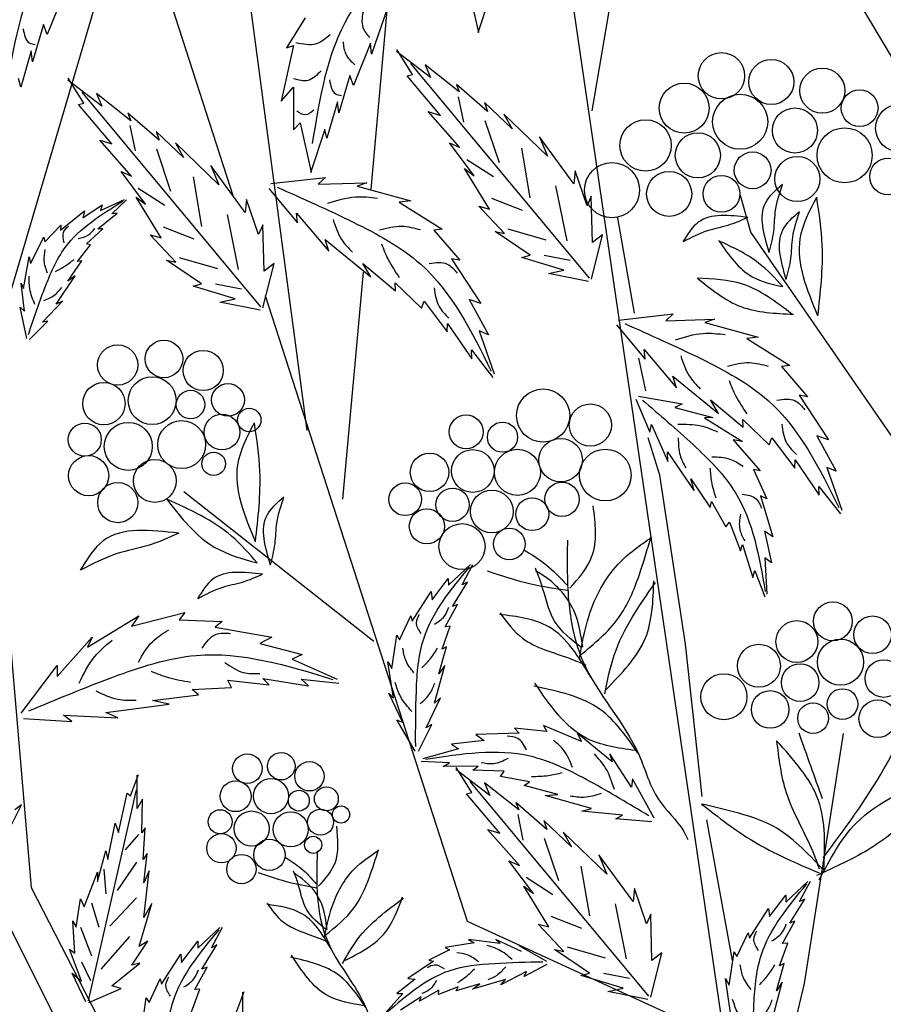
# Model space of a CAD drawing. Units: metres. Extents: x 113 to 212, y 78 to 221.
# Drawn here: x 174 to 184, y 179 to 191 of the extents above; entities that cross this region are included whole.
import ezdxf

# ---------------------------------------------------------------- set-up
doc = ezdxf.new("R2010")
doc.units = ezdxf.units.M
doc.layers.add('Z_Beschriftung', color=7, linetype='Continuous', lineweight=30)
doc.layers.add('Z_Pflanzebene', color=7, linetype='Continuous')
doc.layers.add('Z_Pflanzen', color=7, linetype='Continuous')
doc.styles.get("Standard").update_dxf_attribs({"font": 'arial.ttf'})

# ---------------------------------------------------------------- blocks, each defined once
blk = doc.blocks.new('Z_Gehölz_')
at = {"layer": 'Z_Pflanzebene', "lineweight": 30}
for p, q in [((-5.058, 38.072), (-4.322, 42.384)), ((-0.748, 37.398), (-3.134, 41.44)), ((-3.481, 27.023), (-5.505, 40.863)), ((-8.421, 34.299), (-9.262, 40.632)), ((-9.29, 37.06), (-10.313, 40.228)), ((-12.205, 34.973), (-10.733, 39.959)), ((-7.667, 37.15), (-7.476, 39.258)), ((-12.52, 38.746), (-11.679, 28.909)), ((-4.559, 35.686), (-4.753, 36.81)), ((-0.823, 33.219), (-3.184, 36.641)), ((-8, 33.491), (-7.757, 36.169)), ((-6.529, 28.505), (-8.913, 35.89)), ((-4.259, 33.772), (-4.397, 34.215)), ((-3.954, 31.781), (-4.259, 33.772)), ((-9.877, 33.583), (-7.633, 31.813)), ((-3.76, 29.983), (-3.954, 31.781)), ((-2.096, 30.724), (-2.553, 27.775)), ((-3.4, 28.046), (-3.705, 29.706)), ((-11.679, 28.909), (-7.79, 21.364)), ((-8.631, 21.902), (-12.1, 28.774)), ((-3.586, 27.158), (-6.529, 28.505)), ((-2.553, 27.775), (-3.014, 25.882))]:
    blk.add_line(p, q, dxfattribs=at)
at = {"layer": 'Z_Pflanzebene', "color": 74, "lineweight": 30, "true_color": 0x44a009}
for p, q in [((-6.528, 39.569), (-6.399, 38.999)), ((-11.289, 39.473), (-11.49, 38.975)), ((-6.243, 39.495), (-6.406, 38.993)), ((-8.443, 39.169), (-8.664, 38.816)), ((-7.481, 39.265), (-7.661, 38.74)), ((-11.532, 39.093), (-11.663, 38.65)), ((-11.49, 38.975), (-11.532, 39.093)), ((-8.581, 38.844), (-8.727, 38.186)), ((-8.664, 38.816), (-8.581, 38.844)), ((-7.674, 38.871), (-7.875, 38.373)), ((-7.661, 38.74), (-7.674, 38.871)), ((-11.677, 38.781), (-11.802, 38.353)), ((-11.663, 38.65), (-11.677, 38.781)), ((-6.965, 38.467), (-7.367, 38.774)), ((-7.179, 38.503), (-7.363, 38.796)), ((-5.088, 36.099), (-7.198, 38.631)), ((-7.028, 38.617), (-6.965, 38.467)), ((-6.625, 38.296), (-7.028, 38.617)), ((-7.917, 38.491), (-8.048, 38.048)), ((-7.875, 38.373), (-7.917, 38.491)), ((-7.242, 38.487), (-7.179, 38.503)), ((-6.848, 38.02), (-7.242, 38.487)), ((-11.802, 38.353), (-11.829, 38.456)), ((-10.843, 38.128), (-11.245, 38.436)), ((-11.057, 38.165), (-11.241, 38.458)), ((-8.727, 38.186), (-8.581, 38.352)), ((-8.581, 38.352), (-8.581, 37.847)), ((-6.658, 38.385), (-6.625, 38.296)), ((-6.291, 38.066), (-6.658, 38.385)), ((-8.966, 35.761), (-11.076, 38.292)), ((-10.906, 38.279), (-10.843, 38.128)), ((-10.502, 37.957), (-10.906, 38.279)), ((-6.637, 38.24), (-6.574, 37.939)), ((-11.12, 38.149), (-11.057, 38.165)), ((-10.726, 37.682), (-11.12, 38.149)), ((-8.062, 38.179), (-8.187, 37.751)), ((-8.048, 38.048), (-8.062, 38.179)), ((-6.326, 38.17), (-6.291, 38.066)), ((-6.003, 37.859), (-6.326, 38.17)), ((-10.536, 38.047), (-10.502, 37.957)), ((-10.168, 37.728), (-10.536, 38.047)), ((-6.991, 38.066), (-6.848, 38.02)), ((-6.617, 37.639), (-6.991, 38.066)), ((-6.099, 38.034), (-6.003, 37.859)), ((-5.585, 37.539), (-6.099, 38.034)), ((-10.514, 37.902), (-10.452, 37.6)), ((-8.581, 37.847), (-8.505, 37.93)), ((-8.505, 37.93), (-8.374, 37.349)), ((-6.322, 37.961), (-6.156, 37.463)), ((-10.204, 37.831), (-10.168, 37.728)), ((-9.881, 37.521), (-10.204, 37.831)), ((-8.214, 37.854), (-8.38, 37.342)), ((-8.187, 37.751), (-8.214, 37.854)), ((-5.274, 37.213), (-5.68, 37.765)), ((-5.68, 37.765), (-5.585, 37.539)), ((-10.869, 37.728), (-10.726, 37.682)), ((-10.494, 37.301), (-10.869, 37.728)), ((-9.976, 37.696), (-9.881, 37.521)), ((-9.463, 37.201), (-9.976, 37.696)), ((-6.74, 37.695), (-6.617, 37.639)), ((-6.45, 37.308), (-6.74, 37.695)), ((-10.2, 37.623), (-10.034, 37.124)), ((-5.891, 37.631), (-5.791, 37.046)), ((-9.152, 36.874), (-9.558, 37.427)), ((-9.558, 37.427), (-9.463, 37.201)), ((-6.538, 37.5), (-6.223, 37.299)), ((-10.617, 37.357), (-10.494, 37.301)), ((-10.327, 36.97), (-10.617, 37.357)), ((-6.562, 37.394), (-6.45, 37.308)), ((-6.267, 36.913), (-6.562, 37.394)), ((-5.259, 37.366), (-5.274, 37.213)), ((-5.117, 36.952), (-5.259, 37.366)), ((-9.768, 37.293), (-9.668, 36.708)), ((-8.849, 37.214), (-8.203, 37.288)), ((-8.203, 37.288), (-8.291, 37.206)), ((-8.291, 37.206), (-7.717, 37.225)), ((-7.717, 37.225), (-7.831, 37.186)), ((-7.831, 37.186), (-7.199, 37.013)), ((-5.488, 37.187), (-5.357, 36.539)), ((-10.416, 37.162), (-10.101, 36.96)), ((-8.874, 37.158), (-8.536, 36.753)), ((-5.067, 37.067), (-5.117, 36.952)), ((-5.052, 36.52), (-5.067, 37.067)), ((-3.184, 36.641), (-3.308, 37.074)), ((-11.068, 36.811), (-10.84, 36.965)), ((-10.86, 36.898), (-10.577, 37.028)), ((-10.84, 36.965), (-10.86, 36.898)), ((-10.726, 36.858), (-10.552, 37.021)), ((-10.44, 37.056), (-10.327, 36.97)), ((-10.145, 36.575), (-10.44, 37.056)), ((-9.136, 37.028), (-9.152, 36.874)), ((-8.994, 36.614), (-9.136, 37.028)), ((-7.199, 37.013), (-7.334, 36.995)), ((-7.334, 36.995), (-6.827, 36.677)), ((-6.244, 37.041), (-5.882, 36.901)), ((-11.333, 36.666), (-11.049, 36.894)), ((-11.049, 36.894), (-11.068, 36.811)), ((-10.891, 36.679), (-10.665, 36.866)), ((-10.665, 36.866), (-10.726, 36.858)), ((-9.366, 36.848), (-9.235, 36.201)), ((-8.547, 36.866), (-8.163, 36.417)), ((-8.536, 36.753), (-8.547, 36.866)), ((-6.092, 36.626), (-6.394, 36.947)), ((-6.394, 36.947), (-6.267, 36.913)), ((-11.517, 36.526), (-11.329, 36.724)), ((-11.329, 36.724), (-11.333, 36.666)), ((-8.945, 36.729), (-8.994, 36.614)), ((-8.93, 36.182), (-8.945, 36.729)), ((-11.027, 36.505), (-10.834, 36.682)), ((-10.834, 36.682), (-10.891, 36.679)), ((-9.969, 36.288), (-10.272, 36.609)), ((-10.272, 36.609), (-10.145, 36.575)), ((-10.122, 36.703), (-9.76, 36.563)), ((-6.827, 36.677), (-6.926, 36.666)), ((-6.926, 36.666), (-6.617, 36.31)), ((-5.79, 36.371), (-6.203, 36.648)), ((-6.203, 36.648), (-6.092, 36.626)), ((-6.052, 36.679), (-5.603, 36.551)), ((-5.066, 36.085), (-4.934, 36.608)), ((-4.934, 36.608), (-5.052, 36.52)), ((-11.686, 36.273), (-11.529, 36.583)), ((-11.529, 36.583), (-11.517, 36.526)), ((-11.133, 36.297), (-10.977, 36.492)), ((-10.977, 36.492), (-11.027, 36.505)), ((-8.209, 36.553), (-7.669, 36.113)), ((-8.163, 36.417), (-8.209, 36.553)), ((-5.888, 36.343), (-5.79, 36.371)), ((-5.623, 36.371), (-5.316, 36.312)), ((-11.769, 35.976), (-11.703, 36.35)), ((-11.703, 36.35), (-11.686, 36.273)), ((-11.245, 36.064), (-11.08, 36.305)), ((-11.08, 36.305), (-11.133, 36.297)), ((-10.081, 36.309), (-9.969, 36.288)), ((-9.668, 36.032), (-10.081, 36.309)), ((-9.93, 36.341), (-9.48, 36.212)), ((-8.944, 35.747), (-8.811, 36.27)), ((-8.811, 36.27), (-8.93, 36.182)), ((-7.764, 36.271), (-7.377, 35.949)), ((-7.669, 36.113), (-7.764, 36.271)), ((-6.716, 36.327), (-6.369, 35.801)), ((-6.617, 36.31), (-6.716, 36.327)), ((-5.391, 36.193), (-5.888, 36.343)), ((-5.574, 36.154), (-5.391, 36.193)), ((-5.099, 36.059), (-5.574, 36.154)), ((-11.756, 35.71), (-11.798, 36.04)), ((-11.798, 36.04), (-11.769, 35.976)), ((-11.383, 35.792), (-11.159, 36.127)), ((-11.159, 36.127), (-11.245, 36.064)), ((-9.766, 36.005), (-9.668, 36.032)), ((-9.501, 36.032), (-9.194, 35.974)), ((-7.381, 36.042), (-7.071, 35.743)), ((-7.377, 35.949), (-7.381, 36.042)), ((-9.269, 35.855), (-9.766, 36.005)), ((-11.546, 35.58), (-11.307, 35.826)), ((-11.307, 35.826), (-11.383, 35.792)), ((-9.451, 35.816), (-9.269, 35.855)), ((-8.977, 35.72), (-9.451, 35.816)), ((-7.071, 35.743), (-7.04, 35.827)), ((-7.04, 35.827), (-6.767, 35.466)), ((-6.509, 35.848), (-6.28, 35.431)), ((-6.369, 35.801), (-6.509, 35.848)), ((-11.808, 35.756), (-11.756, 35.71)), ((-11.731, 35.387), (-11.808, 35.756)), ((-4.746, 35.603), (-4.1, 35.677)), ((-4.1, 35.677), (-4.187, 35.595)), ((-11.697, 35.376), (-11.481, 35.593)), ((-11.481, 35.593), (-11.546, 35.58)), ((-6.767, 35.466), (-6.765, 35.565)), ((-6.765, 35.565), (-6.479, 35.146)), ((-4.187, 35.595), (-3.614, 35.614)), ((-3.614, 35.614), (-3.728, 35.575)), ((-3.728, 35.575), (-3.096, 35.402)), ((-6.392, 35.476), (-6.215, 34.969)), ((-6.28, 35.431), (-6.392, 35.476)), ((-4.771, 35.548), (-4.433, 35.142)), ((-3.096, 35.402), (-3.231, 35.385)), ((-3.231, 35.385), (-2.723, 35.066)), ((-6.483, 35.253), (-6.23, 34.927)), ((-6.479, 35.146), (-6.483, 35.253)), ((-4.433, 35.142), (-4.444, 35.256)), ((-4.444, 35.256), (-4.06, 34.806)), ((-4.425, 34.768), (-4.508, 35.155)), ((-2.723, 35.066), (-2.823, 35.055)), ((-2.823, 35.055), (-2.514, 34.7)), ((-4.106, 34.942), (-3.566, 34.503)), ((-4.06, 34.806), (-4.106, 34.942)), ((-4.542, 34.671), (-4.375, 34.28)), ((-4.51, 34.708), (-3.995, 34.616)), ((-3.661, 34.661), (-3.274, 34.339)), ((-3.566, 34.503), (-3.661, 34.661)), ((-2.613, 34.717), (-2.266, 34.191)), ((-2.514, 34.7), (-2.613, 34.717)), ((-3.995, 34.616), (-4.081, 34.573)), ((-4.081, 34.573), (-3.634, 34.455)), ((-3.634, 34.455), (-3.731, 34.451)), ((-3.731, 34.451), (-3.284, 34.172)), ((-3.278, 34.431), (-2.968, 34.132)), ((-3.274, 34.339), (-3.278, 34.431)), ((-4.375, 34.28), (-4.357, 34.37)), ((-4.357, 34.37), (-4.165, 33.935)), ((-3.392, 34.189), (-3.074, 33.826)), ((-3.284, 34.172), (-3.392, 34.189)), ((-2.968, 34.132), (-2.937, 34.216)), ((-2.937, 34.216), (-2.664, 33.855)), ((-2.406, 34.237), (-2.177, 33.82)), ((-2.266, 34.191), (-2.406, 34.237)), ((-4.169, 34.05), (-3.854, 33.587)), ((-4.165, 33.935), (-4.169, 34.05)), ((-2.664, 33.855), (-2.661, 33.954)), ((-2.661, 33.954), (-2.376, 33.536)), ((-3.074, 33.826), (-3.153, 33.841)), ((-3.153, 33.841), (-2.997, 33.495)), ((-2.289, 33.866), (-2.112, 33.359)), ((-2.177, 33.82), (-2.289, 33.866)), ((-3.854, 33.587), (-3.891, 33.731)), ((-3.891, 33.731), (-3.666, 33.393)), ((-2.38, 33.642), (-2.127, 33.317)), ((-2.376, 33.536), (-2.38, 33.642)), ((-3.666, 33.393), (-3.649, 33.465)), ((-3.649, 33.465), (-3.478, 33.163)), ((-2.997, 33.495), (-3.069, 33.531)), ((-3.069, 33.531), (-2.924, 33.045)), ((-3.478, 33.163), (-3.436, 33.22)), ((-3.436, 33.22), (-3.308, 32.879)), ((-2.924, 33.045), (-3.021, 33.114)), ((-3.021, 33.114), (-2.941, 32.739)), ((-3.308, 32.879), (-3.283, 32.954)), ((-3.283, 32.954), (-3.16, 32.566)), ((-2.941, 32.739), (-3.017, 32.8)), ((-3.017, 32.8), (-2.997, 32.368)), ((-6.753, 32.474), (-6.493, 32.718)), ((-6.593, 32.479), (-6.464, 32.72)), ((-6.947, 32.303), (-6.756, 32.554)), ((-6.756, 32.554), (-6.753, 32.474)), ((-3.16, 32.566), (-3.138, 32.649)), ((-3.138, 32.649), (-3.019, 32.339)), ((-6.706, 32.224), (-6.53, 32.51)), ((-6.53, 32.51), (-6.593, 32.479)), ((-7.182, 32.049), (-6.956, 32.4)), ((-6.956, 32.4), (-6.947, 32.303)), ((-6.791, 31.986), (-6.646, 32.249)), ((-6.646, 32.249), (-6.706, 32.224)), ((-11.015, 31.744), (-10.408, 32.112)), ((-10.494, 31.993), (-9.866, 32.155)), ((-10.408, 32.112), (-10.494, 31.993)), ((-9.866, 32.155), (-9.931, 32.068)), ((-7.331, 31.83), (-7.198, 32.113)), ((-7.198, 32.113), (-7.182, 32.049)), ((-9.931, 32.068), (-9.422, 32.047)), ((-9.422, 32.047), (-9.508, 31.982)), ((-9.508, 31.982), (-8.837, 31.863)), ((-6.829, 31.722), (-6.732, 31.991)), ((-6.732, 31.991), (-6.791, 31.986)), ((-11.372, 31.397), (-10.96, 31.863)), ((-10.96, 31.863), (-11.015, 31.744)), ((-8.837, 31.863), (-8.978, 31.787)), ((-7.42, 31.494), (-7.364, 31.887)), ((-7.364, 31.887), (-7.331, 31.83)), ((-8.978, 31.787), (-8.479, 31.657)), ((-6.866, 31.428), (-6.775, 31.75)), ((-6.775, 31.75), (-6.829, 31.722)), ((-8.479, 31.657), (-8.598, 31.603)), ((-11.795, 30.964), (-11.372, 31.527)), ((-11.372, 31.527), (-11.372, 31.397)), ((-8.598, 31.603), (-8.067, 31.365)), ((-7.402, 31.141), (-7.467, 31.571)), ((-7.467, 31.571), (-7.42, 31.494)), ((-6.916, 31.082), (-6.795, 31.528)), ((-6.795, 31.528), (-6.866, 31.428)), ((-8.945, 31.376), (-8.403, 31.289)), ((-8.869, 31.3), (-8.945, 31.376)), ((-9.779, 31.246), (-9.313, 31.267)), ((-9.357, 31.354), (-8.869, 31.3)), ((-9.313, 31.267), (-9.357, 31.354)), ((-8.49, 31.365), (-8.046, 31.321)), ((-8.403, 31.289), (-8.49, 31.365)), ((-10.245, 31.116), (-9.703, 31.181)), ((-9.703, 31.181), (-9.779, 31.246)), ((-7.291, 30.857), (-7.457, 31.2)), ((-7.457, 31.2), (-7.402, 31.141)), ((-7.016, 30.793), (-6.847, 31.147)), ((-6.847, 31.147), (-6.916, 31.082)), ((-10.798, 30.975), (-10.05, 31.072)), ((-10.05, 31.072), (-10.245, 31.116)), ((-11.296, 30.942), (-10.657, 30.91)), ((-11.199, 30.867), (-11.296, 30.942)), ((-10.657, 30.91), (-10.798, 30.975)), ((-11.769, 30.903), (-11.199, 30.867)), ((-7.364, 30.888), (-7.291, 30.857)), ((-7.145, 30.516), (-7.364, 30.888)), ((-7.105, 30.516), (-6.95, 30.83)), ((-6.95, 30.83), (-7.016, 30.793)), ((-5.182, 30.631), (-5.632, 30.82)), ((-5.632, 30.82), (-5.593, 30.748)), ((-5.917, 30.73), (-6.429, 30.714)), ((-6.429, 30.714), (-6.333, 30.642)), ((-5.974, 30.787), (-5.917, 30.73)), ((-5.593, 30.748), (-5.974, 30.787)), ((-4.822, 30.39), (-5.233, 30.729)), ((-5.233, 30.729), (-5.182, 30.631)), ((-6.333, 30.642), (-6.718, 30.599)), ((-6.718, 30.599), (-6.635, 30.546)), ((-6.635, 30.546), (-7.056, 30.426)), ((-4.593, 30.093), (-4.849, 30.484)), ((-4.849, 30.484), (-4.822, 30.39)), ((-6.741, 30.381), (-7.076, 30.396)), ((-6.814, 30.334), (-6.741, 30.381)), ((-6.401, 30.339), (-6.814, 30.334)), ((-6.466, 30.291), (-6.401, 30.339)), ((-10.505, 29.991), (-10.411, 30.242)), ((-10.426, 29.842), (-10.426, 30.234)), ((-6.265, 29.995), (-6.667, 30.302)), ((-6.479, 30.031), (-6.662, 30.324)), ((-6.097, 30.279), (-6.466, 30.291)), ((-6.139, 30.219), (-6.097, 30.279)), ((-5.795, 30.153), (-6.139, 30.219)), ((-4.388, 27.627), (-6.498, 30.159)), ((-6.328, 30.145), (-6.265, 29.995)), ((-5.924, 29.824), (-6.328, 30.145)), ((-5.858, 30.112), (-5.795, 30.153)), ((-5.462, 30.005), (-5.858, 30.112)), ((-4.579, 30.19), (-4.593, 30.093)), ((-4.325, 29.725), (-4.579, 30.19)), ((-11.001, 27.572), (-10.435, 30.062)), ((-10.646, 29.559), (-10.544, 30.022)), ((-10.544, 30.022), (-10.505, 29.991)), ((-6.542, 30.015), (-6.479, 30.031)), ((-6.147, 29.548), (-6.542, 30.015)), ((-5.612, 29.994), (-5.462, 30.005)), ((-5.066, 29.841), (-5.612, 29.994)), ((-11.981, 29.504), (-11.794, 29.885)), ((-11.794, 29.885), (-11.87, 29.824)), ((-10.363, 29.952), (-10.426, 29.842)), ((-10.371, 29.552), (-10.363, 29.952)), ((-5.958, 29.913), (-5.924, 29.824)), ((-5.59, 29.594), (-5.958, 29.913)), ((-5.936, 29.769), (-5.874, 29.467)), ((-5.178, 29.808), (-5.066, 29.841)), ((-4.699, 29.763), (-5.178, 29.808)), ((-4.779, 29.717), (-4.699, 29.763)), ((-10.772, 29.238), (-10.685, 29.669)), ((-10.685, 29.669), (-10.646, 29.559)), ((-5.302, 29.387), (-5.626, 29.698)), ((-5.626, 29.698), (-5.59, 29.594)), ((-4.351, 29.682), (-4.779, 29.717)), ((-10.411, 29.533), (-10.568, 29.353)), ((-10.332, 29.614), (-10.371, 29.552)), ((-10.356, 29.238), (-10.332, 29.614)), ((-6.291, 29.594), (-6.147, 29.548)), ((-5.916, 29.168), (-6.291, 29.594)), ((-5.398, 29.562), (-5.302, 29.387)), ((-4.884, 29.067), (-5.398, 29.562)), ((-5.622, 29.489), (-5.456, 28.991)), ((-10.897, 28.979), (-10.795, 29.34)), ((-10.795, 29.34), (-10.772, 29.238)), ((-10.309, 29.308), (-10.356, 29.238)), ((-10.348, 28.963), (-10.309, 29.308)), ((-4.574, 28.741), (-4.979, 29.293)), ((-4.979, 29.293), (-4.884, 29.067)), ((-10.435, 29.208), (-10.664, 28.871)), ((-6.039, 29.223), (-5.916, 29.168)), ((-5.749, 28.836), (-6.039, 29.223)), ((-11.054, 28.681), (-10.897, 29.089)), ((-10.897, 29.089), (-10.897, 28.979)), ((-10.82, 29.124), (-10.796, 28.835)), ((-10.285, 29.105), (-10.348, 28.963)), ((-10.348, 28.555), (-10.285, 29.105)), ((-5.19, 29.159), (-5.09, 28.574)), ((-5.837, 29.028), (-5.522, 28.827)), ((-2.771, 28.736), (-2.511, 28.98)), ((-2.61, 28.741), (-2.481, 28.982)), ((-5.862, 28.922), (-5.749, 28.836)), ((-5.567, 28.442), (-5.862, 28.922)), ((-4.558, 28.895), (-4.574, 28.741)), ((-4.416, 28.48), (-4.558, 28.895)), ((-2.964, 28.565), (-2.773, 28.816)), ((-2.773, 28.816), (-2.771, 28.736)), ((-11.148, 28.438), (-11.094, 28.775)), ((-11.094, 28.775), (-11.054, 28.681)), ((-10.965, 28.727), (-10.881, 28.438)), ((-10.435, 28.787), (-10.748, 28.45)), ((-10.403, 28.21), (-10.254, 28.72)), ((-10.254, 28.72), (-10.348, 28.555)), ((-4.787, 28.715), (-4.657, 28.067)), ((-2.724, 28.486), (-2.547, 28.772)), ((-2.547, 28.772), (-2.61, 28.741)), ((-4.366, 28.595), (-4.416, 28.48)), ((-4.351, 28.048), (-4.366, 28.595)), ((-3.199, 28.311), (-2.974, 28.662)), ((-2.974, 28.662), (-2.964, 28.565)), ((-11.188, 28.516), (-11.148, 28.438)), ((-11.164, 28.132), (-11.188, 28.516)), ((-5.391, 28.154), (-5.694, 28.475)), ((-5.694, 28.475), (-5.567, 28.442)), ((-5.544, 28.569), (-5.181, 28.429)), ((-2.809, 28.248), (-2.663, 28.511)), ((-2.663, 28.511), (-2.724, 28.486)), ((-11.097, 28.438), (-10.965, 28.101)), ((-9.71, 28.193), (-9.45, 28.437)), ((-9.55, 28.198), (-9.42, 28.44)), ((-3.348, 28.092), (-3.216, 28.375)), ((-3.216, 28.375), (-3.199, 28.311)), ((-10.519, 28.33), (-10.857, 27.945)), ((-10.489, 27.991), (-10.301, 28.273)), ((-10.301, 28.273), (-10.403, 28.21)), ((-9.903, 28.022), (-9.712, 28.274)), ((-9.712, 28.274), (-9.71, 28.193)), ((-6.449, 28.256), (-6.792, 28.2)), ((-6.141, 28.247), (-6.517, 28.296)), ((-6.517, 28.296), (-6.449, 28.256)), ((-5.891, 28.154), (-6.193, 28.293)), ((-6.193, 28.293), (-6.141, 28.247)), ((-2.847, 27.984), (-2.749, 28.252)), ((-2.749, 28.252), (-2.809, 28.248)), ((-11.086, 27.802), (-11.227, 28.179)), ((-11.227, 28.179), (-11.164, 28.132)), ((-10.139, 27.768), (-9.913, 28.12)), ((-9.913, 28.12), (-9.903, 28.022)), ((-9.663, 27.944), (-9.486, 28.23)), ((-9.486, 28.23), (-9.55, 28.198)), ((-6.741, 28.172), (-6.986, 28.051)), ((-6.792, 28.2), (-6.741, 28.172)), ((-5.591, 28.033), (-5.919, 28.218)), ((-5.502, 28.176), (-5.391, 28.154)), ((-5.09, 27.899), (-5.502, 28.176)), ((-5.351, 28.207), (-4.902, 28.079)), ((-4.366, 27.613), (-4.233, 28.136)), ((-4.233, 28.136), (-4.351, 28.048)), ((-3.438, 27.756), (-3.382, 28.149)), ((-3.382, 28.149), (-3.348, 28.092)), ((-11.085, 28.029), (-10.977, 27.812)), ((-10.725, 27.748), (-10.395, 28.014)), ((-10.395, 28.014), (-10.489, 27.991)), ((-6.929, 28.038), (-7.232, 27.834)), ((-6.986, 28.051), (-6.929, 28.038)), ((-2.883, 27.69), (-2.792, 28.011)), ((-2.792, 28.011), (-2.847, 27.984)), ((-11.196, 27.897), (-11.086, 27.802)), ((-11.031, 27.559), (-11.196, 27.897)), ((-9.748, 27.706), (-9.602, 27.969)), ((-9.602, 27.969), (-9.663, 27.944)), ((-5.83, 27.915), (-6.136, 27.761)), ((-5.59, 27.998), (-5.861, 27.857)), ((-5.861, 27.857), (-5.83, 27.915)), ((-5.187, 27.871), (-5.09, 27.899)), ((-4.922, 27.899), (-4.615, 27.84)), ((-10.287, 27.549), (-10.155, 27.832)), ((-10.155, 27.832), (-10.139, 27.768)), ((-7.147, 27.828), (-7.363, 27.657)), ((-7.232, 27.834), (-7.147, 27.828)), ((-6.382, 27.773), (-6.661, 27.688)), ((-6.081, 27.823), (-6.468, 27.71)), ((-6.468, 27.71), (-6.382, 27.773)), ((-6.136, 27.761), (-6.081, 27.823)), ((-4.691, 27.721), (-5.187, 27.871)), ((-3.42, 27.403), (-3.485, 27.833)), ((-3.485, 27.833), (-3.438, 27.756)), ((-2.934, 27.344), (-2.813, 27.79)), ((-2.813, 27.79), (-2.883, 27.69)), ((-10.999, 27.551), (-10.615, 27.716)), ((-10.615, 27.716), (-10.725, 27.748)), ((-9.786, 27.441), (-9.689, 27.71)), ((-9.689, 27.71), (-9.748, 27.706)), ((-9.259, 27.428), (-9.165, 27.679)), ((-9.181, 27.279), (-9.181, 27.672)), ((-7.293, 27.656), (-7.501, 27.425)), ((-7.363, 27.657), (-7.293, 27.656)), ((-6.868, 27.698), (-7.095, 27.566)), ((-6.638, 27.736), (-6.871, 27.646)), ((-6.871, 27.646), (-6.868, 27.698)), ((-6.661, 27.688), (-6.638, 27.736)), ((-4.873, 27.682), (-4.691, 27.721)), ((-4.398, 27.587), (-4.873, 27.682)), ((-10.377, 27.213), (-10.321, 27.607)), ((-10.321, 27.607), (-10.287, 27.549)), ((-7.074, 27.619), (-7.321, 27.46)), ((-7.095, 27.566), (-7.074, 27.619))]:
    blk.add_line(p, q, dxfattribs=at)
for centre, radius in [((-3.531, 38.487), 0.274), ((-2.943, 38.414), 0.266), ((-2.341, 38.311), 0.266), ((-3.971, 38.105), 0.295), ((-3.31, 37.944), 0.325), ((-1.9, 38.105), 0.217), ((-1.43, 37.87), 0.281), ((-2.664, 37.841), 0.266), ((-4.427, 37.665), 0.303), ((-3.81, 37.548), 0.266), ((-2.077, 37.548), 0.325), ((-3.163, 37.371), 0.217), ((-2.635, 37.269), 0.266), ((-4.823, 37.137), 0.325), ((-1.563, 37.298), 0.217), ((-4.148, 37.093), 0.266), ((-3.531, 37.093), 0.217), ((-10.111, 35.145), 0.222), ((-10.657, 35.074), 0.238), ((-9.648, 35.009), 0.237), ((-10.82, 34.618), 0.25), ((-10.25, 34.653), 0.283), ((-9.797, 34.607), 0.168), ((-9.355, 34.662), 0.193), ((-5.636, 34.477), 0.314), ((-9.104, 34.425), 0.138), ((-5.078, 34.365), 0.249), ((-10.532, 34.113), 0.283), ((-9.902, 34.134), 0.283), ((-9.426, 34.282), 0.211), ((-6.545, 34.285), 0.2), ((-6.115, 34.222), 0.178), ((-11.045, 34.193), 0.195), ((-5.429, 33.951), 0.257), ((-9.524, 33.908), 0.138), ((-6.465, 33.823), 0.252), ((-5.939, 33.807), 0.272), ((-4.902, 33.775), 0.305), ((-11, 33.768), 0.237), ((-10.219, 33.706), 0.253), ((-6.976, 33.807), 0.227), ((-10.656, 33.45), 0.237), ((-7.263, 33.489), 0.193), ((-6.705, 33.425), 0.197), ((-6.242, 33.345), 0.252), ((-5.413, 33.489), 0.203), ((-5.764, 33.313), 0.194), ((-7.008, 33.17), 0.207), ((-6.593, 32.931), 0.272), ((-6.035, 32.963), 0.187), ((-2.216, 32.049), 0.229), ((-1.747, 31.89), 0.222), ((-2.641, 31.81), 0.247), ((-2.126, 31.567), 0.272), ((-3.088, 31.525), 0.253), ((-2.602, 31.326), 0.222), ((-1.614, 31.374), 0.222), ((-3.502, 31.159), 0.272), ((-2.956, 31.009), 0.222), ((-2.102, 31.073), 0.181), ((-2.45, 30.906), 0.181), ((-1.686, 30.9), 0.222), ((-9.127, 30.311), 0.174), ((-8.726, 30.339), 0.162), ((-8.394, 30.22), 0.173), ((-9.265, 29.985), 0.182), ((-8.848, 29.986), 0.207), ((-8.194, 29.954), 0.141), ((-8.519, 29.933), 0.123), ((-8.021, 29.77), 0.101), ((-9.448, 29.684), 0.142), ((-9.077, 29.604), 0.207), ((-8.616, 29.593), 0.207), ((-8.263, 29.679), 0.154), ((-9.433, 29.372), 0.173), ((-8.866, 29.293), 0.185), ((-8.35, 29.411), 0.101), ((-9.196, 29.125), 0.173)]:
    blk.add_circle(centre, radius, dxfattribs=at)
for points in [[(-10.971, 40.518), (-11.546, 39.798), (-11.975, 38.29)], [(-7.356, 39.916), (-7.931, 39.196), (-8.36, 37.688)], [(-7.755, 39.27), (-7.762, 39.054), (-7.686, 38.94)], [(-11.771, 39.04), (-11.701, 38.875), (-11.631, 38.856)], [(-8.149, 38.971), (-8.314, 38.863), (-8.556, 38.876)], [(-7.997, 38.889), (-7.965, 38.743), (-7.857, 38.616)], [(-8.257, 38.546), (-8.41, 38.432), (-8.581, 38.451)], [(-8.156, 38.438), (-8.086, 38.273), (-8.016, 38.254)], [(-8.34, 38.083), (-8.441, 38.026), (-8.543, 38.07)], [(-2.968, 36.403), (-3.009, 36.99), (-2.811, 37.207)], [(-2.968, 36.403), (-2.914, 36.654), (-2.892, 36.902), (-2.811, 37.203)], [(-8.775, 37.173), (-7.878, 36.76), (-7.081, 36.263), (-6.247, 35.002)], [(-11.711, 35.432), (-11.521, 35.972), (-11.277, 36.459), (-10.594, 37.008)], [(-8.178, 36.982), (-7.851, 37.058), (-7.589, 37.043)], [(-3.218, 36.815), (-3.804, 36.758), (-3.985, 36.528)], [(-2.766, 36.083), (-2.806, 36.67), (-2.609, 36.886)], [(-2.766, 36.083), (-2.712, 36.333), (-2.69, 36.582), (-2.608, 36.883)], [(-8.115, 36.792), (-8.015, 36.556), (-7.885, 36.404)], [(-3.218, 36.815), (-3.457, 36.721), (-3.698, 36.657), (-3.982, 36.528)], [(-11.287, 36.517), (-11.295, 36.64), (-11.238, 36.713)], [(-11.125, 36.565), (-11.001, 36.61), (-10.927, 36.685)], [(-7.565, 36.67), (-7.302, 36.712), (-7.083, 36.671)], [(-7.544, 36.503), (-7.464, 36.317), (-7.335, 36.108)], [(-3.561, 36.539), (-3.167, 36.114), (-2.806, 35.999)], [(-2.806, 35.999), (-3.092, 36.277), (-3.561, 36.539)], [(-11.486, 36.158), (-11.524, 36.307), (-11.512, 36.435)], [(-11.391, 36.179), (-11.287, 36.235), (-11.174, 36.32)], [(-6.979, 36.271), (-6.767, 36.265), (-6.65, 36.156)], [(-11.633, 35.787), (-11.694, 35.972), (-11.7, 36.123)], [(-3.815, 36.099), (-3.301, 35.763), (-2.681, 35.674)], [(-2.699, 35.674), (-3.283, 36.028), (-3.815, 36.099)], [(-11.527, 35.834), (-11.396, 35.904), (-11.315, 35.987)], [(-6.922, 35.985), (-6.864, 35.764), (-6.748, 35.627)], [(-4.672, 35.562), (-3.774, 35.149), (-2.978, 34.653), (-2.144, 33.391)], [(-4.075, 35.371), (-3.748, 35.447), (-3.486, 35.433)], [(-4.012, 35.182), (-3.912, 34.946), (-3.782, 34.793)], [(-3.461, 35.059), (-3.199, 35.102), (-2.98, 35.06)], [(-3.441, 34.892), (-3.361, 34.706), (-3.232, 34.498)], [(-4.462, 34.659), (-3.865, 34.134), (-3.366, 33.566), (-3.014, 32.401)], [(-2.876, 34.66), (-2.664, 34.654), (-2.547, 34.545)], [(-4.046, 34.374), (-3.776, 34.357), (-3.578, 34.285)], [(-2.819, 34.374), (-2.761, 34.153), (-2.644, 34.016)], [(-4.041, 34.213), (-4.019, 34.008), (-3.953, 33.861)], [(-3.645, 33.992), (-3.432, 33.964), (-3.274, 33.881)], [(-3.667, 33.858), (-3.649, 33.696), (-3.598, 33.506)], [(-9.009, 32.738), (-9.312, 33.054), (-10.077, 33.489)], [(-10.077, 33.489), (-9.51, 32.922), (-9.009, 32.738)], [(-8.854, 32.713), (-8.894, 33.3), (-8.697, 33.517)], [(-8.854, 32.713), (-8.8, 32.964), (-8.778, 33.212), (-8.696, 33.514)], [(-3.285, 33.549), (-3.123, 33.495), (-3.058, 33.384)], [(-5.319, 32.44), (-5.059, 32.816), (-5.044, 33.411)], [(-3.307, 33.315), (-3.314, 33.131), (-3.256, 32.998)], [(-9.936, 33.088), (-10.825, 33.001), (-11.1, 32.652)], [(-9.936, 33.088), (-10.298, 32.944), (-10.664, 32.848), (-11.094, 32.652)], [(-5.349, 33.007), (-5.33, 32.247), (-5.17, 31.585), (-4.504, 30.47), (-4.271, 29.943), (-3.976, 29.57), (-3.926, 29.476)], [(-5.206, 31.616), (-5.093, 32.117), (-4.749, 32.725), (-4.355, 33.042)], [(-5.195, 31.652), (-4.745, 32.09), (-4.5, 32.6), (-4.361, 33.053)], [(-5.868, 32.896), (-5.605, 32.721), (-5.357, 32.479)], [(-8.947, 32.604), (-9.533, 32.547), (-9.714, 32.316)], [(-7.14, 30.572), (-7.132, 31.227), (-7.045, 31.844), (-6.504, 32.69)], [(-5.18, 31.737), (-5.5, 32.052), (-5.655, 32.486), (-5.726, 32.676)], [(-8.947, 32.604), (-9.186, 32.509), (-9.427, 32.446), (-9.71, 32.316)], [(-6.295, 32.643), (-5.78, 32.492), (-5.348, 32.416)], [(-5.168, 31.743), (-5.262, 32.148), (-5.584, 32.554), (-5.725, 32.646)], [(-4.906, 31.195), (-4.796, 31.651), (-4.311, 32.508)], [(-4.897, 31.242), (-4.428, 31.853), (-4.33, 32.527)], [(-6.919, 32.016), (-6.801, 32.11), (-6.748, 32.218)], [(-7.077, 31.904), (-7.13, 32.034), (-7.096, 32.135)], [(-5.069, 31.386), (-5.57, 31.984), (-6.15, 32.131)], [(-6.144, 32.149), (-5.878, 31.85), (-5.326, 31.613), (-5.132, 31.534)], [(-10.41, 31.569), (-10.248, 31.808), (-10.053, 31.948)], [(-9.66, 31.733), (-9.498, 31.895), (-9.324, 31.906)], [(-11.112, 31.319), (-10.928, 31.633), (-10.722, 31.828)], [(-7.161, 31.442), (-7.258, 31.59), (-7.291, 31.733)], [(-7.066, 31.499), (-6.974, 31.598), (-6.882, 31.732)], [(-11.707, 30.992), (-10.714, 31.39), (-9.73, 31.647), (-8.117, 31.364)], [(-9.393, 31.565), (-9.176, 31.446), (-8.981, 31.435)], [(-10.263, 31.461), (-10.058, 31.386), (-9.797, 31.332)], [(-7.185, 30.985), (-7.319, 31.164), (-7.381, 31.326)], [(-7.087, 31.075), (-6.971, 31.199), (-6.914, 31.319)], [(-4.518, 30.495), (-4.957, 31.005), (-5.744, 31.284)], [(-4.548, 30.524), (-5.128, 30.671), (-5.733, 31.32)], [(-10.916, 31.228), (-10.656, 31.13), (-10.439, 31.119)], [(-2.329, 29.257), (-1.613, 30.307), (-1.326, 30.858)], [(-2.338, 29.955), (-2.615, 30.73)], [(-2.88, 30.64), (-2.768, 30.031), (-2.454, 29.333), (-2.377, 29.128)], [(-2.321, 29.112), (-2.386, 29.935), (-2.88, 30.64)], [(-0.854, 30.322), (-1.243, 29.806), (-1.762, 29.377), (-2.41, 29.048)], [(-2.376, 28.997), (-1.941, 29.667), (-0.972, 30.257), (-0.854, 30.322)], [(-3.766, 29.893), (-3.154, 29.454), (-2.379, 29.08)], [(-2.339, 29.126), (-2.919, 29.63), (-3.388, 29.801), (-3.766, 29.893)], [(-8.286, 28.924), (-8.092, 29.195), (-8.072, 29.63)], [(-8.216, 28.32), (-8.126, 28.684), (-7.866, 29.124), (-7.574, 29.35)], [(-8.208, 28.346), (-7.872, 28.66), (-7.686, 29.029), (-7.578, 29.358)], [(-8.682, 29.265), (-8.492, 29.133), (-8.314, 28.953)], [(-8.997, 29.086), (-8.623, 28.968), (-8.308, 28.906)], [(-8.195, 28.408), (-8.424, 28.643), (-8.531, 28.962), (-8.58, 29.102)], [(-8.186, 28.412), (-8.249, 28.71), (-8.479, 29.01), (-8.58, 29.08)], [(-3.158, 26.834), (-3.149, 27.489), (-3.062, 28.106), (-2.522, 28.952)], [(-8.119, 28.15), (-8.477, 28.594), (-8.898, 28.71)], [(-8.894, 28.723), (-8.704, 28.501), (-8.304, 28.319), (-8.163, 28.259)], [(-8.004, 28.01), (-7.822, 28.301), (-7.285, 28.782)], [(-7.987, 28.041), (-7.519, 28.355), (-7.294, 28.799)], [(-2.936, 28.278), (-2.818, 28.372), (-2.766, 28.48)], [(-10.097, 26.291), (-10.088, 26.947), (-10.002, 27.564), (-9.461, 28.409)], [(-3.094, 28.166), (-3.148, 28.296), (-3.113, 28.397)], [(-7.729, 27.491), (-8.043, 27.87), (-8.614, 28.085)], [(-7.751, 27.513), (-8.173, 27.628), (-8.605, 28.111)], [(-9.876, 27.735), (-9.757, 27.83), (-9.705, 27.937)], [(-3.179, 27.704), (-3.275, 27.852), (-3.309, 27.995)], [(-3.083, 27.761), (-2.992, 27.86), (-2.9, 27.994)], [(-10.034, 27.624), (-10.087, 27.754), (-10.052, 27.854)], [(-3.203, 27.247), (-3.337, 27.426), (-3.399, 27.588)], [(-3.105, 27.337), (-2.988, 27.461), (-2.931, 27.581)]]:
    blk.add_spline(points, degree=3, dxfattribs=at)
for points, knots in [([(-2.393, 35.654), (-2.52, 35.962), (-2.719, 36.444), (-2.492, 36.893), (-2.407, 37.056)], [0, 0, 0, 0, 0.972124, 1.526146, 1.526146, 1.526146, 1.526146]), ([(-2.393, 35.654), (-2.362, 35.932), (-2.308, 36.4), (-2.376, 36.866), (-2.407, 37.056)], [0, 0, 0, 0, 0.868112, 1.468124, 1.468124, 1.468124, 1.468124]), ([(-9.031, 32.989), (-9.158, 33.296), (-9.357, 33.778), (-9.13, 34.227), (-9.044, 34.39)], [0, 0, 0, 0, 0.972124, 1.526146, 1.526146, 1.526146, 1.526146]), ([(-9.031, 32.989), (-8.999, 33.266), (-8.946, 33.735), (-9.014, 34.2), (-9.044, 34.39)], [0, 0, 0, 0, 0.868112, 1.468124, 1.468124, 1.468124, 1.468124]), ([(-5.831, 30.528), (-5.859, 30.584), (-5.908, 30.682), (-6.016, 30.69), (-6.062, 30.693)], [0, 0, 0, 0, 0.2893424, 0.5080898, 0.5080898, 0.5080898, 0.5080898]), ([(-5.29, 30.325), (-5.316, 30.394), (-5.365, 30.521), (-5.468, 30.607), (-5.515, 30.646)], [0, 0, 0, 0, 0.3631348, 0.6660239, 0.6660239, 0.6660239, 0.6660239]), ([(-4.388, 29.755), (-4.617, 29.892), (-5.063, 30.159), (-5.921, 30.588), (-6.6, 30.484), (-7.019, 30.42)], [0, 0, 0, 0, 1.347394, 2.62815, 4.691151, 4.691151, 4.691151, 4.691151]), ([(-4.795, 30.063), (-4.823, 30.151), (-4.873, 30.308), (-4.982, 30.43), (-5.03, 30.484)], [0, 0, 0, 0, 0.4584183, 0.8154136, 0.8154136, 0.8154136, 0.8154136]), ([(-6.048, 30.432), (-6.105, 30.403), (-6.207, 30.35), (-6.319, 30.371), (-6.368, 30.38)], [0, 0, 0, 0, 0.3113992, 0.5573896, 0.5573896, 0.5573896, 0.5573896]), ([(-5.411, 30.261), (-5.465, 30.248), (-5.583, 30.218), (-5.705, 30.216), (-5.772, 30.214)], [0, 0, 0, 0, 0.276268, 0.6107696, 0.6107696, 0.6107696, 0.6107696]), ([(-4.951, 30.016), (-5.018, 29.995), (-5.139, 29.958), (-5.263, 29.978), (-5.317, 29.987)], [0, 0, 0, 0, 0.3497182, 0.6229611, 0.6229611, 0.6229611, 0.6229611]), ([(-6.399, 28.031), (-6.441, 28.062), (-6.518, 28.12), (-6.613, 28.133), (-6.656, 28.139)], [0, 0, 0, 0, 0.3631348, 0.6660239, 0.6660239, 0.6660239, 0.6660239]), ([(-6.001, 28.06), (-6.051, 28.102), (-6.141, 28.178), (-6.253, 28.21), (-6.302, 28.225)], [0, 0, 0, 0, 0.4584183, 0.8154136, 0.8154136, 0.8154136, 0.8154136]), ([(-5.639, 28.028), (-5.829, 28.024), (-6.199, 28.017), (-6.879, 27.951), (-7.249, 27.632), (-7.477, 27.435)], [0, 0, 0, 0, 1.347394, 2.62815, 4.691151, 4.691151, 4.691151, 4.691151]), ([(-6.801, 27.949), (-6.84, 27.972), (-6.906, 28.012), (-6.974, 27.976), (-7.003, 27.961)], [0, 0, 0, 0, 0.2893424, 0.5080898, 0.5080898, 0.5080898, 0.5080898]), ([(-6.447, 27.946), (-6.475, 27.918), (-6.535, 27.856), (-6.608, 27.808), (-6.647, 27.782)], [0, 0, 0, 0, 0.276268, 0.6107696, 0.6107696, 0.6107696, 0.6107696]), ([(-6.077, 27.973), (-6.11, 27.935), (-6.169, 27.867), (-6.251, 27.832), (-6.287, 27.817)], [0, 0, 0, 0, 0.3497182, 0.6229611, 0.6229611, 0.6229611, 0.6229611]), ([(-6.896, 27.809), (-6.919, 27.77), (-6.961, 27.699), (-7.036, 27.669), (-7.069, 27.656)], [0, 0, 0, 0, 0.3113992, 0.5573896, 0.5573896, 0.5573896, 0.5573896])]:
    blk.add_open_spline(points, degree=3, knots=knots, dxfattribs=at)
at = {"layer": 'Z_Pflanzebene', "lineweight": 30}
blk.add_spline([(-8.301, 29.339), (-8.297, 28.783), (-8.19, 28.297), (-7.719, 27.472), (-7.557, 27.084), (-7.346, 26.807), (-7.074, 25.909)], degree=3, dxfattribs=at)

msp = doc.modelspace()

# ---------------------------------------------------------------- block references
at = {"layer": 'Z_Pflanzen', "color": 74, "true_color": 0x44a009}
msp.add_blockref('Z_Gehölz_', (186.109, 151.373), dxfattribs=at)

# ---------------------------------------------------------------- texts
at = {"layer": 'Z_Beschriftung', "insert": (127.629, 212.499), "char_height": 2, "width": 83.05728, "attachment_point": 1}
msp.add_mtext("\\pi-3.5,l3.5;{\\fArial|b1|i0|c0|p34;\\H0.6x;1.1^ILawn, perennials, with sufficient substrate depth ^Jalso shrubs and small trees\\P1.2^ISystem substrate 'Roof Garden' or 'Lawn', depth  ≥ 200 mm ^Jfor total substrate depth exceeding 350-400 mm: ^Jin combination with mineral base layer 'Zincolit\\fCalibri|b1|i0|c0|p34;\\H1.25x;®\\fArial|b1|i0|c0|p34;\\H0.8x; Plus'\\P1.3^IFilter Sheet SF\\P1.4^IFloradrain\\fCalibri|b1|i0|c0|p34;\\H1.25x;®\\fArial|b1|i0|c0|p34;\\H0.8x; FD 60 neo, ^Jfilled with approx. 27 l/m² 'Zincolit\\fCalibri|b1|i0|c0|p34;\\H1.25x;®\\fArial|b1|i0|c0|p34;\\H0.8x; Plus'\\P1.5^IProtection Mat ISM 50\\P1.6^IRoof construction ^Jwith root resistant water proofing^I\\P\\P2.1^IConcrete L-Curb\\P2.2^IFilter Sheet SF\\P2.3^IGravel Strip}", dxfattribs=at)

doc.saveas('drawing.dxf')
